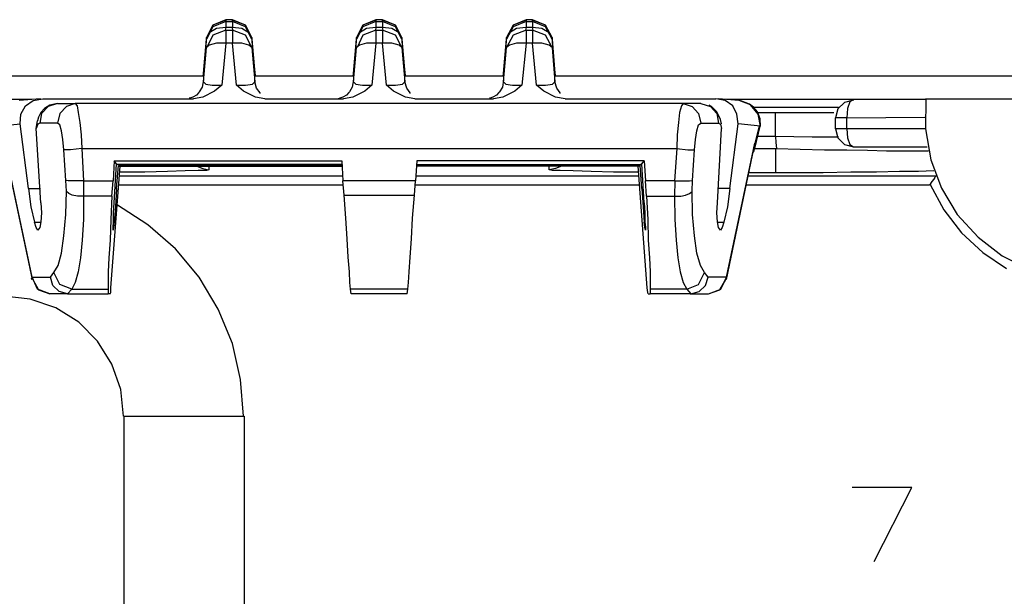
# Model space of a CAD drawing. Extents: x 41.8 to 71.9, y 31.4 to 49.
# Drawn here: x 57.5 to 59.1, y 48 to 49 of the extents above; entities that cross this region are included whole.
import ezdxf

# ---------------------------------------------------------------- set-up
doc = ezdxf.new("R2010")
doc.units = 0
doc.header["$MEASUREMENT"] = 0
doc.layers.add('7', color=7, linetype='CONTINUOUS')

msp = doc.modelspace()

# ---------------------------------------------------------------- linework, layer by layer
at = {"layer": '7'}
for p, q in [((57.8091, 48.9488), (57.7982, 48.9281)), ((57.8091, 48.9459), (57.7982, 48.9252)), ((57.8091, 48.9488), (57.7992, 48.9281)), ((57.8307, 48.9577), (57.8091, 48.9488)), ((57.8307, 48.9567), (57.8091, 48.9488)), ((57.8307, 48.9547), (57.8091, 48.9459)), ((57.8307, 48.9577), (57.8307, 48.9547)), ((57.8415, 48.9577), (57.8307, 48.9577)), ((57.8307, 48.9547), (57.8307, 48.9518)), ((57.8307, 48.9547), (57.8415, 48.9547)), ((57.8307, 48.9518), (57.8307, 48.9449)), ((57.8632, 48.9488), (57.8415, 48.9577)), ((57.8415, 48.9547), (57.8415, 48.9577)), ((57.8632, 48.9488), (57.8415, 48.9567)), ((57.8632, 48.9459), (57.8415, 48.9547)), ((57.8415, 48.9547), (57.8415, 48.9518)), ((57.8415, 48.9518), (57.8415, 48.9449)), ((57.874, 48.9281), (57.8632, 48.9488)), ((57.873, 48.9281), (57.8632, 48.9488)), ((57.874, 48.9252), (57.8632, 48.9459)), ((58.0591, 48.9488), (58.0482, 48.9281)), ((58.0591, 48.9459), (58.0482, 48.9252)), ((58.0591, 48.9488), (58.0492, 48.9281)), ((58.0807, 48.9577), (58.0591, 48.9488)), ((58.0807, 48.9567), (58.0591, 48.9488)), ((58.0807, 48.9547), (58.0591, 48.9459)), ((58.0807, 48.9577), (58.0807, 48.9547)), ((58.0915, 48.9577), (58.0807, 48.9577)), ((58.0807, 48.9547), (58.0807, 48.9518)), ((58.0807, 48.9547), (58.0915, 48.9547)), ((58.0807, 48.9518), (58.0807, 48.9449)), ((58.1132, 48.9488), (58.0915, 48.9577)), ((58.0915, 48.9547), (58.0915, 48.9577)), ((58.1132, 48.9488), (58.0915, 48.9567)), ((58.1132, 48.9459), (58.0915, 48.9547)), ((58.0915, 48.9547), (58.0915, 48.9518)), ((58.0915, 48.9518), (58.0915, 48.9449)), ((58.124, 48.9281), (58.1132, 48.9488)), ((58.123, 48.9281), (58.1132, 48.9488)), ((58.124, 48.9252), (58.1132, 48.9459)), ((58.3091, 48.9488), (58.2982, 48.9281)), ((58.3091, 48.9459), (58.2982, 48.9252)), ((58.3091, 48.9488), (58.2992, 48.9281)), ((58.3307, 48.9577), (58.3091, 48.9488)), ((58.3307, 48.9567), (58.3091, 48.9488)), ((58.3307, 48.9547), (58.3091, 48.9459)), ((58.3307, 48.9577), (58.3307, 48.9547)), ((58.3415, 48.9577), (58.3307, 48.9577)), ((58.3307, 48.9547), (58.3307, 48.9518)), ((58.3307, 48.9547), (58.3415, 48.9547)), ((58.3307, 48.9518), (58.3307, 48.9449)), ((58.3632, 48.9488), (58.3415, 48.9577)), ((58.3415, 48.9547), (58.3415, 48.9577)), ((58.3632, 48.9488), (58.3415, 48.9567)), ((58.3632, 48.9459), (58.3415, 48.9547)), ((58.3415, 48.9547), (58.3415, 48.9518)), ((58.3415, 48.9518), (58.3415, 48.9449)), ((58.374, 48.9281), (58.3632, 48.9488)), ((58.373, 48.9281), (58.3632, 48.9488)), ((58.374, 48.9252), (58.3632, 48.9459)), ((57.8031, 48.936), (57.7982, 48.9252)), ((57.8091, 48.9321), (57.7992, 48.9114)), ((57.815, 48.9429), (57.8031, 48.936)), ((57.8307, 48.94), (57.8091, 48.9321)), ((57.8307, 48.9449), (57.815, 48.9429)), ((57.8307, 48.9449), (57.8297, 48.94)), ((57.8415, 48.9449), (57.8307, 48.9449)), ((57.8307, 48.94), (57.8415, 48.94)), ((57.8307, 48.94), (57.8307, 48.9341)), ((57.8307, 48.9341), (57.8307, 48.9183)), ((57.8573, 48.9429), (57.8415, 48.9449)), ((57.8425, 48.94), (57.8415, 48.9449)), ((57.8632, 48.9321), (57.8415, 48.94)), ((57.8415, 48.94), (57.8415, 48.9341)), ((57.8415, 48.9341), (57.8415, 48.9183)), ((57.8691, 48.936), (57.8573, 48.9429)), ((57.874, 48.9114), (57.8632, 48.9321)), ((57.874, 48.9252), (57.8691, 48.936)), ((58.0531, 48.936), (58.0482, 48.9252)), ((58.0591, 48.9321), (58.0492, 48.9114)), ((58.065, 48.9429), (58.0531, 48.936)), ((58.0807, 48.94), (58.0591, 48.9321)), ((58.0807, 48.9449), (58.065, 48.9429)), ((58.0807, 48.9449), (58.0797, 48.94)), ((58.0915, 48.9449), (58.0807, 48.9449)), ((58.0807, 48.94), (58.0915, 48.94)), ((58.0807, 48.94), (58.0807, 48.9341)), ((58.0807, 48.9341), (58.0807, 48.9183)), ((58.1073, 48.9429), (58.0915, 48.9449)), ((58.0925, 48.94), (58.0915, 48.9449)), ((58.1132, 48.9321), (58.0915, 48.94)), ((58.0915, 48.94), (58.0915, 48.9341)), ((58.0915, 48.9341), (58.0915, 48.9183)), ((58.1191, 48.936), (58.1073, 48.9429)), ((58.124, 48.9114), (58.1132, 48.9321)), ((58.124, 48.9252), (58.1191, 48.936)), ((58.3031, 48.936), (58.2982, 48.9252)), ((58.3091, 48.9321), (58.2982, 48.9114)), ((58.315, 48.9429), (58.3031, 48.936)), ((58.3307, 48.94), (58.3091, 48.9321)), ((58.3307, 48.9449), (58.315, 48.9429)), ((58.3307, 48.9449), (58.3297, 48.94)), ((58.3415, 48.9449), (58.3307, 48.9449)), ((58.3307, 48.94), (58.3415, 48.94)), ((58.3307, 48.94), (58.3307, 48.9341)), ((58.3307, 48.9341), (58.3307, 48.9183)), ((58.3573, 48.9429), (58.3415, 48.9449)), ((58.3425, 48.94), (58.3415, 48.9449)), ((58.3632, 48.9321), (58.3415, 48.94)), ((58.3415, 48.94), (58.3415, 48.9341)), ((58.3415, 48.9341), (58.3415, 48.9183)), ((58.3691, 48.936), (58.3573, 48.9429)), ((58.374, 48.9114), (58.3632, 48.9321)), ((58.374, 48.9252), (58.3691, 48.936)), ((57.7982, 48.9281), (57.7933, 48.872)), ((57.7933, 48.8681), (57.7982, 48.9252)), ((57.7982, 48.9252), (57.7982, 48.9281)), ((57.8031, 48.9154), (57.7982, 48.9114)), ((57.815, 48.9183), (57.8031, 48.9154)), ((57.8307, 48.9183), (57.815, 48.9183)), ((57.8307, 48.9183), (57.8238, 48.8484)), ((57.8415, 48.9183), (57.8307, 48.9183)), ((57.8573, 48.9183), (57.8415, 48.9183)), ((57.8484, 48.8484), (57.8415, 48.9183)), ((57.8691, 48.9154), (57.8573, 48.9183)), ((57.874, 48.9114), (57.8691, 48.9154)), ((57.8789, 48.872), (57.874, 48.9281)), ((57.874, 48.9281), (57.874, 48.9252)), ((57.874, 48.9252), (57.8789, 48.8681)), ((58.0482, 48.9281), (58.0433, 48.872)), ((58.0433, 48.8681), (58.0482, 48.9252)), ((58.0482, 48.9252), (58.0482, 48.9281)), ((58.0531, 48.9154), (58.0482, 48.9114)), ((58.065, 48.9183), (58.0531, 48.9154)), ((58.0807, 48.9183), (58.065, 48.9183)), ((58.0807, 48.9183), (58.0738, 48.8484)), ((58.0915, 48.9183), (58.0807, 48.9183)), ((58.1073, 48.9183), (58.0915, 48.9183)), ((58.0984, 48.8484), (58.0915, 48.9183)), ((58.1191, 48.9154), (58.1073, 48.9183)), ((58.124, 48.9114), (58.1191, 48.9154)), ((58.1289, 48.872), (58.124, 48.9281)), ((58.124, 48.9281), (58.124, 48.9252)), ((58.124, 48.9252), (58.1289, 48.8681)), ((58.2982, 48.9281), (58.2933, 48.872)), ((58.2933, 48.8681), (58.2982, 48.9252)), ((58.2982, 48.9252), (58.2982, 48.9281)), ((58.3031, 48.9154), (58.2982, 48.9114)), ((58.315, 48.9183), (58.3031, 48.9154)), ((58.3307, 48.9183), (58.315, 48.9183)), ((58.3307, 48.9183), (58.3238, 48.8484)), ((58.3415, 48.9183), (58.3307, 48.9183)), ((58.3573, 48.9183), (58.3415, 48.9183)), ((58.3484, 48.8484), (58.3415, 48.9183)), ((58.3691, 48.9154), (58.3573, 48.9183)), ((58.374, 48.9114), (58.3691, 48.9154)), ((58.3789, 48.872), (58.374, 48.9281)), ((58.374, 48.9281), (58.374, 48.9252)), ((58.374, 48.9252), (58.3789, 48.8681)), ((57.7933, 48.8543), (57.7982, 48.9114)), ((57.874, 48.9114), (57.8789, 48.8543)), ((58.0433, 48.8543), (58.0482, 48.9114)), ((58.124, 48.9114), (58.1289, 48.8543)), ((58.2933, 48.8543), (58.2982, 48.9114)), ((58.374, 48.9114), (58.3789, 48.8543)), ((44.7776, 48.8642), (57.7943, 48.8642)), ((57.7933, 48.8681), (57.7923, 48.8642)), ((57.7933, 48.875), (57.7933, 48.8681)), ((57.7933, 48.872), (57.7933, 48.8681)), ((57.7933, 48.872), (57.7933, 48.8681)), ((57.7933, 48.8681), (57.7933, 48.8642)), ((57.7933, 48.8681), (57.7933, 48.8661)), ((57.7933, 48.8661), (57.7933, 48.8642)), ((57.878, 48.8642), (58.0443, 48.8642)), ((57.8789, 48.872), (57.8789, 48.875)), ((57.8789, 48.872), (57.8789, 48.8681)), ((57.8789, 48.8681), (57.8789, 48.872)), ((57.8799, 48.8642), (57.8789, 48.872)), ((57.8789, 48.8642), (57.8789, 48.8681)), ((57.8789, 48.8681), (57.8789, 48.8661)), ((57.8789, 48.8681), (57.8799, 48.8642)), ((57.8789, 48.8661), (57.8789, 48.8642)), ((58.0433, 48.8681), (58.0423, 48.8642)), ((58.0433, 48.875), (58.0433, 48.8681)), ((58.0433, 48.872), (58.0433, 48.8681)), ((58.0433, 48.872), (58.0433, 48.8681)), ((58.0433, 48.8681), (58.0433, 48.8642)), ((58.0433, 48.8681), (58.0433, 48.8661)), ((58.0433, 48.8661), (58.0433, 48.8642)), ((58.128, 48.8642), (58.2943, 48.8642)), ((58.1289, 48.872), (58.1289, 48.875)), ((58.1289, 48.872), (58.1289, 48.8681)), ((58.1289, 48.8681), (58.1289, 48.872)), ((58.1299, 48.8642), (58.1289, 48.872)), ((58.1289, 48.8642), (58.1289, 48.8681)), ((58.1289, 48.8681), (58.1299, 48.8642)), ((58.1289, 48.8681), (58.1289, 48.8661)), ((58.1289, 48.8661), (58.1289, 48.8642)), ((58.2933, 48.8681), (58.2923, 48.8642)), ((58.2933, 48.875), (58.2933, 48.8681)), ((58.2933, 48.872), (58.2933, 48.8681)), ((58.2933, 48.872), (58.2933, 48.8681)), ((58.2933, 48.8681), (58.2933, 48.8642)), ((58.2933, 48.8681), (58.2933, 48.8661)), ((58.2933, 48.8661), (58.2933, 48.8642)), ((58.378, 48.8642), (60.6358, 48.8642)), ((58.3789, 48.872), (58.3789, 48.875)), ((58.3789, 48.872), (58.3789, 48.8681)), ((58.3789, 48.8681), (58.3789, 48.872)), ((58.3799, 48.8642), (58.3789, 48.872)), ((58.3789, 48.8642), (58.3789, 48.8681)), ((58.3789, 48.8681), (58.3799, 48.8642)), ((58.3789, 48.8681), (58.3789, 48.8661)), ((58.3789, 48.8661), (58.3789, 48.8642)), ((57.7933, 48.8573), (57.7913, 48.8455)), ((57.7933, 48.8543), (57.7972, 48.8504)), ((57.7972, 48.8504), (57.8081, 48.8484)), ((57.8081, 48.8484), (57.8238, 48.8484)), ((57.8238, 48.8484), (57.812, 48.8386)), ((57.8484, 48.8484), (57.8632, 48.8484)), ((57.8602, 48.8386), (57.8484, 48.8484)), ((57.8632, 48.8484), (57.875, 48.8504)), ((57.875, 48.8504), (57.8789, 48.8543)), ((57.8789, 48.8543), (57.8789, 48.8573)), ((57.8819, 48.8435), (57.8789, 48.8543)), ((58.0433, 48.8573), (58.0413, 48.8455)), ((58.0433, 48.8543), (58.0472, 48.8504)), ((58.0472, 48.8504), (58.0581, 48.8484)), ((58.0581, 48.8484), (58.0738, 48.8484)), ((58.0738, 48.8484), (58.062, 48.8386)), ((58.0984, 48.8484), (58.1132, 48.8484)), ((58.1102, 48.8386), (58.0984, 48.8484)), ((58.1132, 48.8484), (58.125, 48.8504)), ((58.125, 48.8504), (58.1289, 48.8543)), ((58.1289, 48.8543), (58.1289, 48.8573)), ((58.1319, 48.8435), (58.1289, 48.8543)), ((58.2933, 48.8573), (58.2913, 48.8455)), ((58.2933, 48.8543), (58.2972, 48.8504)), ((58.2972, 48.8504), (58.3081, 48.8484)), ((58.3081, 48.8484), (58.3238, 48.8484)), ((58.3238, 48.8484), (58.312, 48.8386)), ((58.3484, 48.8484), (58.3632, 48.8484)), ((58.3602, 48.8386), (58.3484, 48.8484)), ((58.3632, 48.8484), (58.375, 48.8504)), ((58.375, 48.8504), (58.3789, 48.8543)), ((58.3789, 48.8543), (58.3789, 48.8573)), ((58.3819, 48.8435), (58.3789, 48.8543)), ((57.7815, 48.8317), (57.7756, 48.8287)), ((57.7854, 48.8366), (57.7815, 48.8317)), ((57.7864, 48.8376), (57.7854, 48.8366)), ((57.7913, 48.8455), (57.7864, 48.8376)), ((57.812, 48.8386), (57.7923, 48.8287)), ((57.8799, 48.8287), (57.8602, 48.8386)), ((57.8878, 48.8356), (57.8819, 48.8435)), ((57.8878, 48.8346), (57.8878, 48.8356)), ((58.0315, 48.8317), (58.0256, 48.8287)), ((58.0354, 48.8366), (58.0315, 48.8317)), ((58.0364, 48.8376), (58.0354, 48.8366)), ((58.0413, 48.8455), (58.0364, 48.8376)), ((58.062, 48.8386), (58.0423, 48.8287)), ((58.1299, 48.8287), (58.1102, 48.8386)), ((58.1378, 48.8356), (58.1319, 48.8435)), ((58.1378, 48.8346), (58.1378, 48.8356)), ((58.2815, 48.8317), (58.2756, 48.8287)), ((58.2854, 48.8366), (58.2815, 48.8317)), ((58.2864, 48.8376), (58.2854, 48.8366)), ((58.2913, 48.8455), (58.2864, 48.8376)), ((58.312, 48.8386), (58.2923, 48.8287)), ((58.3799, 48.8287), (58.3602, 48.8386)), ((58.3878, 48.8356), (58.3819, 48.8435)), ((58.3878, 48.8346), (58.3878, 48.8356)), ((57.5069, 48.8248), (51.4459, 48.8248)), ((57.5217, 48.8258), (57.4862, 48.8228)), ((57.497, 48.814), (57.5098, 48.8228)), ((57.5098, 48.8228), (57.5256, 48.8258)), ((57.5256, 48.8258), (57.7766, 48.8258)), ((57.5374, 48.815), (57.5285, 48.81)), ((57.5502, 48.8179), (57.5344, 48.813)), ((57.5502, 48.8179), (57.5374, 48.815)), ((57.5502, 48.8179), (57.5797, 48.8179)), ((57.5797, 48.8179), (57.565, 48.813)), ((58.5925, 48.8179), (57.5797, 48.8179)), ((57.5797, 48.8179), (57.5827, 48.814)), ((57.7707, 48.8268), (57.7697, 48.8268)), ((57.7756, 48.8287), (57.7707, 48.8268)), ((57.7923, 48.8287), (57.7766, 48.8258)), ((57.8957, 48.8258), (57.8799, 48.8287)), ((57.8957, 48.8258), (58.0266, 48.8258)), ((58.0207, 48.8268), (58.0177, 48.8258)), ((58.0256, 48.8287), (58.0207, 48.8268)), ((58.0423, 48.8287), (58.0266, 48.8258)), ((58.1457, 48.8258), (58.1299, 48.8287)), ((58.1457, 48.8258), (58.2766, 48.8258)), ((58.2707, 48.8268), (58.2697, 48.8268)), ((58.2756, 48.8287), (58.2707, 48.8268)), ((58.2923, 48.8287), (58.2766, 48.8258)), ((58.3957, 48.8258), (58.3799, 48.8287)), ((58.3957, 48.8258), (58.6467, 48.8258)), ((58.5925, 48.8179), (58.5896, 48.814)), ((58.622, 48.8179), (58.5925, 48.8179)), ((58.5925, 48.8179), (58.6073, 48.813)), ((58.622, 48.8179), (58.6378, 48.813)), ((58.6398, 48.813), (58.6358, 48.815)), ((58.6624, 48.8228), (58.6467, 48.8258)), ((58.686, 48.8228), (58.6506, 48.8258)), ((58.6752, 48.814), (58.6624, 48.8228)), ((58.8927, 48.8248), (58.6654, 48.8248)), ((58.7047, 48.8159), (58.686, 48.8228)), ((58.69, 48.8219), (58.686, 48.8228)), ((58.6959, 48.8199), (58.69, 48.8219)), ((58.7028, 48.8169), (58.6959, 48.8199)), ((58.7096, 48.812), (58.7028, 48.8169)), ((58.7175, 48.8002), (58.7047, 48.8159)), ((58.8612, 48.8199), (58.8504, 48.8091)), ((58.876, 48.8238), (58.8612, 48.8199)), ((58.8701, 48.8209), (58.8661, 48.81)), ((58.876, 48.8248), (58.8701, 48.8209)), ((58.9961, 48.8248), (58.876, 48.8248)), ((58.9961, 48.8258), (59.7539, 48.8258)), ((58.997, 48.8258), (58.9961, 48.7756)), ((57.4882, 48.7844), (57.4892, 48.8002)), ((57.4892, 48.8002), (57.497, 48.814)), ((57.5226, 48.8031), (57.5187, 48.7953)), ((57.5236, 48.8012), (57.5207, 48.7854)), ((57.5285, 48.81), (57.5226, 48.8031)), ((57.5344, 48.813), (57.5236, 48.8012)), ((57.5541, 48.8012), (57.5502, 48.7854)), ((57.565, 48.813), (57.5541, 48.8012)), ((57.5827, 48.814), (57.5846, 48.8031)), ((57.5846, 48.8031), (57.5876, 48.7864)), ((58.5866, 48.8031), (58.5846, 48.7864)), ((58.5896, 48.814), (58.5866, 48.8031)), ((58.6073, 48.813), (58.6181, 48.8012)), ((58.6181, 48.8012), (58.622, 48.7854)), ((58.6378, 48.813), (58.6486, 48.8012)), ((58.6486, 48.8041), (58.6398, 48.813)), ((58.6545, 48.7913), (58.6486, 48.8041)), ((58.6486, 48.8012), (58.6516, 48.7854)), ((58.6821, 48.8002), (58.6752, 48.814)), ((58.6841, 48.7844), (58.6821, 48.8002)), ((58.7087, 48.812), (58.8514, 48.812)), ((58.7165, 48.8041), (58.7096, 48.812)), ((58.7205, 48.7923), (58.7165, 48.8041)), ((58.7165, 48.8031), (58.7461, 48.8031)), ((58.7215, 48.7805), (58.7175, 48.8002)), ((58.7461, 48.7972), (58.7461, 48.8031)), ((58.7461, 48.8031), (58.7943, 48.8031)), ((58.7943, 48.8031), (58.8435, 48.8031)), ((58.8504, 48.8091), (58.8465, 48.7943)), ((58.8661, 48.81), (58.8652, 48.7943)), ((57.4508, 48.7805), (57.4882, 48.7844)), ((57.502, 48.6762), (57.4882, 48.7844)), ((57.5148, 48.7766), (57.5167, 48.7894)), ((57.5177, 48.7835), (57.5148, 48.7766)), ((57.5187, 48.7953), (57.5167, 48.7894)), ((57.5207, 48.7854), (57.5177, 48.7835)), ((57.5502, 48.7854), (57.5207, 48.7854)), ((57.5541, 48.7825), (57.5502, 48.7854)), ((57.5571, 48.7726), (57.5541, 48.7825)), ((57.5876, 48.7864), (57.5896, 48.7657)), ((58.5846, 48.7864), (58.5827, 48.7657)), ((58.6152, 48.7726), (58.6181, 48.7825)), ((58.6181, 48.7825), (58.622, 48.7854)), ((58.622, 48.7854), (58.6516, 48.7854)), ((58.6516, 48.7854), (58.6545, 48.7835)), ((58.6565, 48.7844), (58.6545, 48.7913)), ((58.6545, 48.7835), (58.6565, 48.7766)), ((58.6703, 48.6762), (58.6841, 48.7844)), ((58.7215, 48.7805), (58.6841, 48.7844)), ((58.7215, 48.7805), (58.7205, 48.7923)), ((58.7461, 48.7835), (58.7461, 48.7972)), ((58.7461, 48.7628), (58.7461, 48.7835)), ((58.8514, 48.7943), (58.8455, 48.7943)), ((58.8455, 48.7943), (58.8455, 48.7756)), ((58.8652, 48.7943), (58.8514, 48.7943)), ((58.8652, 48.7943), (58.9951, 48.7953)), ((58.8652, 48.7756), (58.8652, 48.7943)), ((57.5226, 48.6526), (57.5148, 48.7766)), ((57.5591, 48.7579), (57.5571, 48.7726)), ((57.5896, 48.7657), (57.5906, 48.7431)), ((58.5827, 48.7657), (58.5817, 48.7431)), ((58.6132, 48.7579), (58.6152, 48.7726)), ((58.6496, 48.6526), (58.6565, 48.7766)), ((58.7116, 48.7431), (58.7205, 48.7805)), ((58.7126, 48.752), (58.7195, 48.7805)), ((58.7195, 48.7805), (58.7205, 48.7805)), ((58.7195, 48.7805), (58.7215, 48.7805)), ((58.7205, 48.7805), (58.7215, 48.7805)), ((58.8514, 48.7756), (58.8455, 48.7756)), ((58.8465, 48.7756), (58.8504, 48.7608)), ((58.8652, 48.7756), (58.8514, 48.7756)), ((58.9951, 48.7756), (58.8652, 48.7756)), ((58.8652, 48.7756), (58.8661, 48.7608)), ((58.9961, 48.7756), (59.0049, 48.7244)), ((57.5079, 48.5285), (57.4606, 48.752)), ((57.561, 48.7411), (57.5591, 48.7579)), ((58.6112, 48.7411), (58.6132, 48.7579)), ((58.6644, 48.5285), (58.7116, 48.752)), ((58.7106, 48.7451), (58.7116, 48.752)), ((58.7106, 48.7392), (58.7126, 48.75)), ((58.7116, 48.752), (58.7126, 48.752)), ((58.7126, 48.751), (58.7126, 48.752)), ((58.7126, 48.75), (58.7126, 48.751)), ((58.7461, 48.7628), (58.7165, 48.7628)), ((58.8071, 48.7618), (58.7461, 48.7628)), ((58.7461, 48.7628), (58.747, 48.753)), ((58.747, 48.753), (58.748, 48.7431)), ((58.8474, 48.7618), (58.8071, 48.7618)), ((58.8514, 48.7618), (58.8474, 48.7618)), ((58.8504, 48.7608), (58.8612, 48.75)), ((58.8612, 48.75), (58.876, 48.7461)), ((58.8661, 48.7608), (58.8701, 48.75)), ((58.8701, 48.75), (58.876, 48.7461)), ((57.4616, 48.7451), (57.5079, 48.5246)), ((57.564, 48.69), (57.561, 48.7411)), ((57.5719, 48.7411), (57.561, 48.7411)), ((57.5906, 48.7431), (57.5719, 48.7411)), ((57.5906, 48.7431), (57.5935, 48.689)), ((57.5906, 48.7431), (58.5817, 48.7431)), ((58.5817, 48.7431), (58.5778, 48.689)), ((58.5817, 48.7431), (58.6004, 48.7411)), ((58.6004, 48.7411), (58.6112, 48.7411)), ((58.6083, 48.69), (58.6112, 48.7411)), ((58.6644, 48.5246), (58.7106, 48.7451)), ((58.7096, 48.7372), (58.7106, 48.7392)), ((58.7116, 48.7431), (58.747, 48.7431)), ((58.747, 48.7234), (58.747, 48.7431)), ((58.747, 48.7431), (58.7874, 48.7421)), ((58.7874, 48.7421), (58.8278, 48.7411)), ((58.8278, 48.7411), (58.8652, 48.7411)), ((58.8652, 48.7411), (58.8996, 48.7402)), ((58.876, 48.7461), (58.999, 48.7461)), ((58.8996, 48.7402), (58.9311, 48.7392)), ((58.9311, 48.7392), (58.9587, 48.7392)), ((58.9587, 48.7392), (58.9793, 48.7392)), ((58.9793, 48.7392), (58.9931, 48.7392)), ((58.9931, 48.7392), (59.001, 48.7392)), ((57.6447, 48.7224), (57.6427, 48.689)), ((57.6486, 48.7175), (57.6447, 48.7224)), ((57.6447, 48.7224), (58.0236, 48.7224)), ((57.6447, 48.6526), (57.6486, 48.7175)), ((57.6486, 48.7175), (57.6496, 48.7165)), ((58.0236, 48.7165), (57.6496, 48.7165)), ((58.0236, 48.7224), (58.0256, 48.689)), ((58.1486, 48.7224), (58.1467, 48.689)), ((58.5276, 48.7224), (58.1486, 48.7224)), ((58.1486, 48.7165), (58.5217, 48.7165)), ((58.5236, 48.7175), (58.5217, 48.7165)), ((58.5236, 48.7175), (58.5276, 48.7224)), ((58.5276, 48.6526), (58.5236, 48.7175)), ((58.5276, 48.7224), (58.5295, 48.689)), ((58.747, 48.7087), (58.747, 48.7234)), ((59.0049, 48.7244), (59.0226, 48.6772)), ((57.6388, 48.5108), (57.6545, 48.7136)), ((57.6486, 48.6762), (57.6516, 48.7146)), ((57.6526, 48.7136), (57.6516, 48.7146)), ((57.6516, 48.7146), (58.0236, 48.7146)), ((57.6526, 48.7136), (58.0236, 48.7136)), ((57.6959, 48.7037), (57.6535, 48.7037)), ((57.7333, 48.7047), (57.6959, 48.7037)), ((57.7628, 48.7057), (57.7333, 48.7047)), ((57.7844, 48.7067), (57.7628, 48.7057)), ((57.7825, 48.7136), (57.7923, 48.7096)), ((57.7982, 48.7067), (57.7844, 48.7067)), ((57.7923, 48.7096), (57.8022, 48.7077)), ((57.8022, 48.7077), (57.7982, 48.7067)), ((57.8022, 48.7136), (57.8022, 48.7077)), ((58.5207, 48.7146), (58.1486, 48.7146)), ((58.5197, 48.7136), (58.1486, 48.7136)), ((58.3691, 48.7077), (58.3691, 48.7136)), ((58.3799, 48.7096), (58.3691, 48.7077)), ((58.374, 48.7067), (58.3691, 48.7077)), ((58.3878, 48.7067), (58.374, 48.7067)), ((58.3898, 48.7136), (58.3799, 48.7096)), ((58.4094, 48.7057), (58.3878, 48.7067)), ((58.439, 48.7047), (58.4094, 48.7057)), ((58.4764, 48.7037), (58.439, 48.7047)), ((58.5187, 48.7037), (58.4764, 48.7037)), ((58.5325, 48.5108), (58.5177, 48.7136)), ((58.5197, 48.7136), (58.5207, 48.7146)), ((58.5236, 48.6762), (58.5207, 48.7146)), ((58.747, 48.7028), (58.7018, 48.7028)), ((58.747, 48.7028), (58.747, 48.7087)), ((58.7766, 48.7028), (58.747, 48.7028)), ((58.8258, 48.7028), (58.7766, 48.7028)), ((58.872, 48.7037), (58.8258, 48.7028)), ((58.9144, 48.7037), (58.872, 48.7037)), ((58.9528, 48.7047), (58.9144, 48.7037)), ((58.9843, 48.7047), (58.9528, 48.7047)), ((59.0098, 48.7057), (58.9843, 48.7047)), ((57.565, 48.69), (57.564, 48.69)), ((57.565, 48.6722), (57.564, 48.69)), ((57.5679, 48.689), (57.565, 48.69)), ((57.5748, 48.689), (57.5679, 48.689)), ((57.5837, 48.689), (57.5748, 48.689)), ((57.5935, 48.689), (57.5837, 48.689)), ((57.5935, 48.689), (57.6427, 48.689)), ((57.5935, 48.689), (57.5935, 48.6634)), ((57.6407, 48.6634), (57.6427, 48.689)), ((57.6535, 48.6978), (58.0256, 48.6978)), ((58.1467, 48.689), (58.0256, 48.689)), ((58.0276, 48.6654), (58.0256, 48.689)), ((58.1447, 48.6654), (58.1467, 48.689)), ((58.1467, 48.6978), (58.5187, 48.6978)), ((58.5778, 48.689), (58.5295, 48.689)), ((58.5315, 48.6634), (58.5295, 48.689)), ((58.5787, 48.689), (58.5778, 48.6634)), ((58.5778, 48.689), (58.5787, 48.689)), ((58.5787, 48.689), (58.5886, 48.689)), ((58.5886, 48.689), (58.5974, 48.689)), ((58.5974, 48.689), (58.6033, 48.689)), ((58.6033, 48.689), (58.6073, 48.69)), ((58.6073, 48.6722), (58.6083, 48.69)), ((58.6073, 48.69), (58.6083, 48.69)), ((58.7008, 48.6978), (59.0138, 48.6978)), ((59.0069, 48.688), (59.003, 48.6821)), ((59.0039, 48.6831), (59.0266, 48.6407)), ((59.0098, 48.6919), (59.0069, 48.688)), ((59.0118, 48.6949), (59.0098, 48.6919)), ((59.0128, 48.6969), (59.0118, 48.6949)), ((59.0138, 48.6978), (59.0128, 48.6969)), ((57.502, 48.6762), (57.5217, 48.6762)), ((57.502, 48.6762), (57.5059, 48.6457)), ((57.564, 48.6329), (57.565, 48.6722)), ((57.565, 48.6713), (57.565, 48.6722)), ((57.5689, 48.6683), (57.565, 48.6713)), ((57.5748, 48.6654), (57.5689, 48.6683)), ((57.6486, 48.6762), (57.6467, 48.6457)), ((57.6467, 48.6762), (57.6486, 48.6762)), ((58.0266, 48.6821), (57.6526, 48.6821)), ((58.5197, 48.6821), (58.1457, 48.6821)), ((58.5256, 48.6762), (58.5236, 48.6762)), ((58.5236, 48.6762), (58.5256, 48.6457)), ((58.5965, 48.6654), (58.6033, 48.6683)), ((58.6033, 48.6683), (58.6073, 48.6713)), ((58.6073, 48.6713), (58.6073, 48.6722)), ((58.6083, 48.6329), (58.6073, 48.6722)), ((58.6703, 48.6762), (58.6506, 48.6762)), ((58.6703, 48.6762), (58.6663, 48.6457)), ((59.003, 48.6821), (58.6978, 48.6821)), ((59.0226, 48.6772), (59.0492, 48.6329)), ((57.5226, 48.6526), (57.5236, 48.6358)), ((57.5837, 48.6634), (57.5748, 48.6654)), ((57.5935, 48.6634), (57.5837, 48.6634)), ((57.6407, 48.6634), (57.5935, 48.6634)), ((57.5935, 48.6634), (57.5935, 48.625)), ((57.6407, 48.6634), (57.6388, 48.625)), ((57.6437, 48.6358), (57.6447, 48.6526)), ((58.0276, 48.6654), (58.1447, 48.6654)), ((58.0305, 48.627), (58.0276, 48.6654)), ((58.1417, 48.627), (58.1447, 48.6654)), ((58.5276, 48.6526), (58.5285, 48.6358)), ((58.5315, 48.6634), (58.5778, 48.6634)), ((58.5315, 48.6634), (58.5335, 48.625)), ((58.5778, 48.6634), (58.5787, 48.625)), ((58.5778, 48.6634), (58.5886, 48.6634)), ((58.5886, 48.6634), (58.5965, 48.6654)), ((58.6486, 48.6358), (58.6496, 48.6526)), ((57.5059, 48.6457), (57.5118, 48.6201)), ((57.5236, 48.6358), (57.5226, 48.6211)), ((57.6437, 48.6211), (57.6437, 48.6358)), ((57.6467, 48.6457), (57.6447, 48.6201)), ((57.7008, 48.6161), (57.6486, 48.6496)), ((58.5256, 48.6457), (58.5276, 48.6201)), ((58.5285, 48.6358), (58.5285, 48.6211)), ((58.6496, 48.6211), (58.6486, 48.6358)), ((58.6663, 48.6457), (58.6604, 48.6201)), ((59.0266, 48.6407), (59.0561, 48.6024)), ((57.5118, 48.6201), (57.5226, 48.6201)), ((57.5148, 48.6112), (57.5118, 48.6201)), ((57.5226, 48.6211), (57.5207, 48.6112)), ((57.561, 48.5974), (57.564, 48.6329)), ((57.5935, 48.625), (57.5915, 48.5906)), ((57.6388, 48.625), (57.6378, 48.5906)), ((57.6427, 48.6112), (57.6437, 48.6211)), ((57.6437, 48.6201), (57.6447, 48.6201)), ((57.6447, 48.6201), (57.6437, 48.6112)), ((58.0325, 48.5925), (58.0305, 48.627)), ((58.1398, 48.5925), (58.1417, 48.627)), ((58.5276, 48.6201), (58.5285, 48.6201)), ((58.5285, 48.6112), (58.5276, 48.6201)), ((58.5285, 48.6211), (58.5295, 48.6112)), ((58.5335, 48.625), (58.5344, 48.5906)), ((58.5787, 48.625), (58.5807, 48.5906)), ((58.6112, 48.5974), (58.6083, 48.6329)), ((58.6516, 48.6112), (58.6496, 48.6211)), ((58.6496, 48.6201), (58.6604, 48.6201)), ((58.6604, 48.6201), (58.6575, 48.6112)), ((59.0492, 48.6329), (59.0837, 48.5955)), ((57.5177, 48.6073), (57.5148, 48.6112)), ((57.5207, 48.6112), (57.5177, 48.6073)), ((57.6437, 48.6112), (57.6427, 48.6073)), ((57.6427, 48.6073), (57.6427, 48.6112)), ((57.747, 48.5758), (57.7008, 48.6161)), ((58.5295, 48.6073), (58.5285, 48.6112)), ((58.5295, 48.6112), (58.5295, 48.6073)), ((58.6545, 48.6073), (58.6516, 48.6112)), ((58.6575, 48.6112), (58.6545, 48.6073)), ((59.0561, 48.6024), (59.0915, 48.5699)), ((57.5571, 48.5689), (57.561, 48.5974)), ((57.5915, 48.5906), (57.5886, 48.561)), ((57.6378, 48.5906), (57.6358, 48.561)), ((58.0344, 48.562), (58.0325, 48.5925)), ((58.1378, 48.562), (58.1398, 48.5925)), ((58.5344, 48.5906), (58.5364, 48.561)), ((58.5807, 48.5906), (58.5837, 48.561)), ((58.6152, 48.5689), (58.6112, 48.5974)), ((59.0837, 48.5955), (59.124, 48.564)), ((57.5512, 48.5482), (57.5571, 48.5689)), ((57.7864, 48.5285), (57.747, 48.5758)), ((58.6211, 48.5482), (58.6152, 48.5689)), ((59.0915, 48.5699), (59.1309, 48.5433)), ((57.5886, 48.561), (57.5846, 48.5374)), ((57.6358, 48.561), (57.6348, 48.5374)), ((58.0364, 48.5374), (58.0344, 48.562)), ((58.1358, 48.5374), (58.1378, 48.562)), ((58.5364, 48.561), (58.5374, 48.5374)), ((58.5837, 48.561), (58.5876, 48.5374)), ((59.124, 48.564), (59.1693, 48.5413)), ((57.5384, 48.5285), (57.5443, 48.5364)), ((57.5443, 48.5364), (57.5512, 48.5482)), ((57.5541, 48.5167), (57.5443, 48.5364)), ((57.5846, 48.5374), (57.5797, 48.5197)), ((57.6348, 48.5374), (57.6348, 48.5197)), ((58.0374, 48.5197), (58.0364, 48.5374)), ((58.1348, 48.5197), (58.1358, 48.5374)), ((58.5374, 48.5374), (58.5374, 48.5197)), ((58.5876, 48.5374), (58.5925, 48.5197)), ((58.6181, 48.5167), (58.628, 48.5364)), ((58.628, 48.5364), (58.6211, 48.5482)), ((58.6339, 48.5285), (58.628, 48.5364)), ((57.5069, 48.5266), (57.5079, 48.5285)), ((57.5079, 48.5246), (57.5069, 48.5266)), ((57.5167, 48.5089), (57.5079, 48.5285)), ((57.5079, 48.5285), (57.5384, 48.5285)), ((57.5089, 48.5246), (57.5187, 48.5079)), ((57.5423, 48.5148), (57.5384, 48.5285)), ((57.5797, 48.5197), (57.5738, 48.5089)), ((57.6348, 48.5197), (57.6348, 48.5089)), ((57.8179, 48.4754), (57.7864, 48.5285)), ((58.0384, 48.5089), (58.0374, 48.5197)), ((58.1339, 48.5089), (58.1348, 48.5197)), ((58.5374, 48.5197), (58.5374, 48.5089)), ((58.5925, 48.5197), (58.5984, 48.5089)), ((58.6299, 48.5148), (58.6339, 48.5285)), ((58.6644, 48.5285), (58.6339, 48.5285)), ((58.6535, 48.5079), (58.6634, 48.5246)), ((58.6555, 48.5089), (58.6644, 48.5285)), ((58.6644, 48.5266), (58.6644, 48.5285)), ((58.6644, 48.5246), (58.6644, 48.5266)), ((57.5374, 48.501), (57.5167, 48.5089)), ((57.5187, 48.5079), (57.5374, 48.501)), ((57.5531, 48.5049), (57.5423, 48.5148)), ((57.5669, 48.501), (57.5531, 48.5049)), ((57.5738, 48.5089), (57.5541, 48.5167)), ((57.5738, 48.5089), (57.5669, 48.501)), ((57.5738, 48.5089), (57.6348, 48.5089)), ((57.6348, 48.5089), (57.6348, 48.501)), ((57.6378, 48.501), (57.6388, 48.503)), ((57.6388, 48.503), (57.6388, 48.5108)), ((58.1339, 48.5089), (58.0384, 48.5089)), ((58.0394, 48.501), (58.0384, 48.5089)), ((58.1329, 48.501), (58.1339, 48.5089)), ((58.5335, 48.503), (58.5325, 48.5108)), ((58.5344, 48.501), (58.5335, 48.503)), ((58.5984, 48.5089), (58.5374, 48.5089)), ((58.5374, 48.5089), (58.5374, 48.501)), ((58.5984, 48.5089), (58.6181, 48.5167)), ((58.5984, 48.5089), (58.6053, 48.501)), ((58.6053, 48.501), (58.6191, 48.5049)), ((58.6191, 48.5049), (58.6299, 48.5148)), ((58.6348, 48.501), (58.6555, 48.5089)), ((58.6348, 48.501), (58.6535, 48.5079)), ((57.5049, 48.4921), (57.4606, 48.497)), ((57.5472, 48.4774), (57.5049, 48.4921)), ((57.5679, 48.501), (57.5374, 48.501)), ((57.5669, 48.501), (57.5679, 48.501)), ((57.5679, 48.501), (57.6348, 48.501)), ((57.6378, 48.501), (57.6348, 48.501)), ((58.1329, 48.501), (58.0394, 48.501)), ((58.5344, 48.501), (58.5374, 48.501)), ((58.6043, 48.501), (58.5374, 48.501)), ((58.6053, 48.501), (58.6043, 48.501)), ((58.6043, 48.501), (58.6348, 48.501)), ((57.5856, 48.4537), (57.5472, 48.4774)), ((57.8415, 48.4183), (57.8179, 48.4754)), ((57.6171, 48.4222), (57.5856, 48.4537)), ((57.6407, 48.3839), (57.6171, 48.4222)), ((57.8553, 48.3583), (57.8415, 48.4183)), ((57.6555, 48.3415), (57.6407, 48.3839)), ((57.8602, 48.2972), (57.8553, 48.3583)), ((57.6604, 48.2972), (57.6555, 48.3415)), ((57.6614, 47.6969), (57.6614, 48.2972)), ((57.6614, 48.2972), (57.6663, 48.2972)), ((57.6663, 48.2972), (57.6811, 48.2972)), ((57.6811, 48.2972), (57.7047, 48.2972)), ((57.7047, 48.2972), (57.7362, 48.2972)), ((57.7362, 48.2972), (57.7746, 48.2972)), ((57.7746, 48.2972), (57.8169, 48.2972)), ((57.8169, 48.2972), (57.8612, 48.2972)), ((57.8612, 48.2972), (57.8612, 47.6969)), ((58.9734, 48.1781), (58.874, 48.1781)), ((58.9104, 48.0551), (58.9734, 48.1781))]:
    msp.add_line(p, q, dxfattribs=at)

doc.saveas('drawing.dxf')
